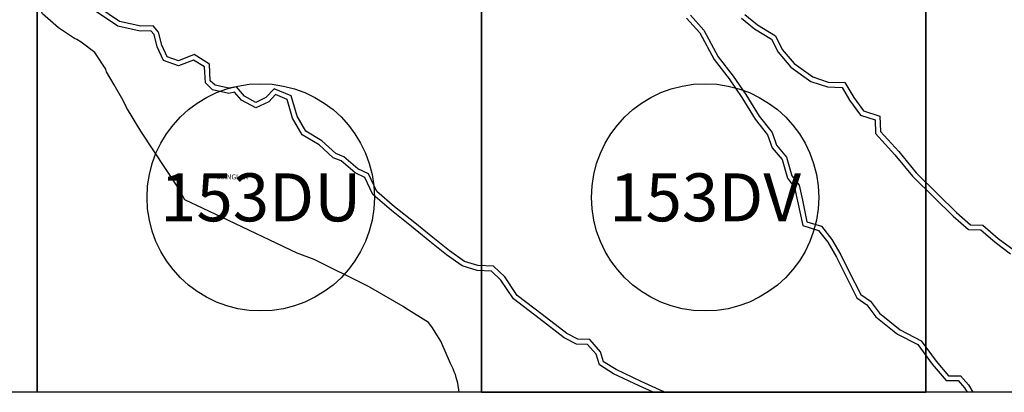
# Model space of a CAD drawing. Units: millimetres. Extents: x 271650 to 2529293160181, y 2674963 to 1053706702311.
# Drawn here: x 273729 to 273877, y 2675700 to 2675756 of the extents above; entities that cross this region are included whole.
import ezdxf

# ---------------------------------------------------------------- set-up
doc = ezdxf.new("R2010")
doc.units = ezdxf.units.MM
for name, color, linetype in [('Cuadricula', 7, 'Continuous'), ('Lomo', 7, 'Continuous'), ('Mangle', 3, 'Continuous'), ('Pleamar Maxima', 1, 'Continuous'), ('ZOFEMAT', 5, 'Continuous')]:
    doc.layers.add(name, color=color, linetype=linetype)

msp = doc.modelspace()

# ---------------------------------------------------------------- linework, layer by layer
at = {"layer": 'Cuadricula', "color": 7, "linetype": 'Continuous'}
for points in [[(273664.98, 2675759.03), (273731.64, 2675759.03), (273731.64, 2675699.77), (273664.98, 2675699.77)], [(273664.98, 2675759.03), (273731.64, 2675759.03), (273731.64, 2675699.77), (273664.98, 2675699.77)], [(273664.98, 2675759.03), (273731.64, 2675759.03), (273731.64, 2675699.77), (273664.98, 2675699.77)], [(273664.98, 2675759.03), (273731.64, 2675759.03), (273731.64, 2675699.77), (273664.98, 2675699.77)], [(273731.64, 2675759.03), (273798.31, 2675759.03), (273798.31, 2675699.77), (273731.64, 2675699.77)], [(273731.64, 2675759.03), (273798.31, 2675759.03), (273798.31, 2675699.77), (273731.64, 2675699.77)], [(273731.64, 2675759.03), (273798.31, 2675759.03), (273798.31, 2675699.77), (273731.64, 2675699.77)], [(273731.64, 2675759.03), (273798.31, 2675759.03), (273798.31, 2675699.77), (273731.64, 2675699.77)], [(273798.31, 2675759.03), (273864.98, 2675759.03), (273864.98, 2675699.77), (273798.31, 2675699.77)], [(273798.31, 2675759.03), (273864.98, 2675759.03), (273864.98, 2675699.77), (273798.31, 2675699.77)], [(273798.31, 2675759.03), (273864.98, 2675759.03), (273864.98, 2675699.77), (273798.31, 2675699.77)], [(273798.31, 2675759.03), (273864.98, 2675759.03), (273864.98, 2675699.77), (273798.31, 2675699.77)], [(273864.98, 2675759.03), (273931.64, 2675759.03), (273931.64, 2675699.77), (273864.98, 2675699.77)], [(273864.98, 2675759.03), (273931.64, 2675759.03), (273931.64, 2675699.77), (273864.98, 2675699.77)], [(273864.98, 2675759.03), (273931.64, 2675759.03), (273931.64, 2675699.77), (273864.98, 2675699.77)], [(273864.98, 2675759.03), (273931.64, 2675759.03), (273931.64, 2675699.77), (273864.98, 2675699.77)], [(273864.98, 2675759.03), (273931.64, 2675759.03), (273931.64, 2675699.77), (273864.98, 2675699.77)]]:
    msp.add_lwpolyline(points, close=True, dxfattribs=at)
msp.add_lwpolyline([(273798.31, 2675699.77), (273864.98, 2675699.77)], dxfattribs=at)
at = {"layer": 'Lomo', "color": 7, "linetype": 'Continuous'}
for centre in [(273765.18, 2675729.02), (273831.85, 2675729.02)]:
    msp.add_circle(centre, 17.05, dxfattribs=at)
at = {"layer": 'Mangle', "color": 3}
for points in [[(273747.19, 2675738.97), (273745.06, 2675742.51), (273744.53, 2675743.54), (273743.19, 2675745.91), (273742.04, 2675747.87), (273741.94, 2675748.25), (273740.31, 2675750.74), (273738.23, 2675752.32), (273737.57, 2675752.68), (273737.22, 2675752.85), (273734.84, 2675754.43), (273732.42, 2675756.55), (273732.27, 2675756.9), (273732.12, 2675757.27), (273731.68, 2675758.85), (273731.35, 2675759.98), (273730.57, 2675761.95), (273730.11, 2675762.28), (273729.79, 2675762.39), (273729.65, 2675762.43), (273729.42, 2675762.37), (273728.19, 2675762.9)], [(273794.95, 2675699.77), (273794.76, 2675701.12), (273794.52, 2675701.99), (273794.38, 2675702.42), (273794.22, 2675702.85), (273794.03, 2675703.27), (273793.84, 2675703.69), (273793.64, 2675704.1), (273792.18, 2675707.44), (273790.86, 2675709.61), (273790.36, 2675710.23), (273786.89, 2675712.4), (273786.54, 2675712.65), (273781.71, 2675715.44), (273781.33, 2675715.64), (273780.94, 2675715.85), (273773.21, 2675719.7), (273770.67, 2675720.65), (273759.31, 2675726.06), (273753.81, 2675728.67), (273752.84, 2675730.38), (273747.19, 2675738.97)]]:
    msp.add_lwpolyline(points, dxfattribs=at)
at = {"layer": 'Pleamar Maxima', "color": 7, "lineweight": 30}
msp.add_line((273798.31, 2675699.77), (273798.31, 2675936.81), dxfattribs=at)
at = {"layer": 'Pleamar Maxima', "color": 1}
for points in [[(273824.04, 2675699.77), (273821.97, 2675700.72), (273818.13, 2675702.55), (273815.99, 2675703.88), (273815.5, 2675705.49), (273814.21, 2675706.96), (273812.55, 2675707), (273810.72, 2675707.96), (273806.93, 2675710.85), (273803.09, 2675713.79), (273801.21, 2675716.6), (273799.79, 2675717.94), (273797.63, 2675718.05), (273795.4, 2675718.72), (273793.03, 2675720.41), (273790.54, 2675722.42), (273787.81, 2675724.64), (273784.78, 2675727.05), (273782, 2675729.44), (273780.8, 2675731.98), (273779.33, 2675732.69), (273777.27, 2675734.48), (273776.07, 2675734.97), (273773.93, 2675736.88), (273771.42, 2675738.42), (273769.95, 2675740.92), (273769.14, 2675743.72), (273767.4, 2675744.44), (273766.38, 2675743.37), (273764.44, 2675742.44), (273762.3, 2675743.6), (273761.27, 2675744.8), (273760.38, 2675744.62), (273757.97, 2675745.16), (273756.9, 2675746.18), (273756.76, 2675748.59), (273755.11, 2675749.62), (273752.84, 2675748.73), (273750.61, 2675749.53), (273749.63, 2675751.62), (273749.18, 2675753.45), (273748.72, 2675754.01), (273747.12, 2675753.96), (273743.73, 2675754.72), (273740.38, 2675756.95)], [(273829.67, 2675756.33), (273831.65, 2675754.1), (273833.82, 2675750.08), (273836.04, 2675747.22), (273837.97, 2675744.43), (273839.96, 2675741.19), (273841.89, 2675738.77), (273842.57, 2675736.84), (273844.07, 2675735.04), (273844.87, 2675732.25), (273845.94, 2675730.84), (273846.44, 2675728.6), (273847.12, 2675725.37), (273849.3, 2675724.69), (273850.86, 2675722.7), (273852.22, 2675720.4), (273853.47, 2675717.85), (273855.21, 2675714.44), (273856.64, 2675713.44), (273858.02, 2675711.62), (273861.13, 2675709.13), (273864.24, 2675707.51), (273866.5, 2675704.44), (273868.37, 2675702.26), (273870.17, 2675702.26), (273871.35, 2675700.9), (273872.02, 2675699.77)], [(273837.31, 2675755.91), (273839.27, 2675754.3), (273841.83, 2675752.75), (273842.79, 2675750.79), (273844.69, 2675748.53), (273847.69, 2675746.42), (273850.2, 2675745.58), (273852.4, 2675745.52), (273853.53, 2675743.62), (273855.14, 2675741.36), (273857.35, 2675740.64), (273857.4, 2675738.62), (273860.32, 2675735.41), (273862.94, 2675732.19), (273866.24, 2675728.95), (273869.04, 2675726.21), (273871.36, 2675724.19), (273873.21, 2675724.13), (273875.35, 2675722.28), (273877.68, 2675720.56)]]:
    msp.add_lwpolyline(points, dxfattribs=at)
at = {"layer": 'ZOFEMAT'}
for points in [[(273825.71, 2675699.77), (273825.58, 2675699.88), (273822.28, 2675701.39), (273818.49, 2675703.2), (273816.62, 2675704.36), (273816.16, 2675705.86), (273814.55, 2675707.69), (273812.74, 2675707.74), (273811.12, 2675708.58), (273807.38, 2675711.44), (273803.64, 2675714.31), (273801.78, 2675717.08), (273800.1, 2675718.67), (273797.76, 2675718.78), (273795.73, 2675719.39), (273793.48, 2675721), (273791, 2675722.99), (273788.28, 2675725.22), (273785.25, 2675727.62), (273782.6, 2675729.9), (273781.35, 2675732.53), (273779.74, 2675733.32), (273777.67, 2675735.12), (273776.47, 2675735.6), (273774.37, 2675737.48), (273771.96, 2675738.95), (273770.63, 2675741.21), (273769.76, 2675744.27), (273767.22, 2675745.31), (273765.94, 2675743.98), (273764.46, 2675743.27), (273762.77, 2675744.18), (273761.55, 2675745.61), (273760.39, 2675745.38), (273758.33, 2675745.84), (273757.62, 2675746.52), (273757.48, 2675749.02), (273755.19, 2675750.44), (273752.83, 2675749.52), (273751.15, 2675750.12), (273750.33, 2675751.87), (273749.86, 2675753.79), (273749.06, 2675754.76), (273747.19, 2675754.7), (273744.02, 2675755.41), (273740.74, 2675757.6)], [(273837.83, 2675756.44), (273839.7, 2675754.91), (273842.41, 2675753.27), (273843.41, 2675751.2), (273845.2, 2675749.08), (273848.03, 2675747.08), (273850.33, 2675746.32), (273852.83, 2675746.25), (273854.15, 2675744.02), (273855.6, 2675741.99), (273858.07, 2675741.19), (273858.14, 2675738.92), (273860.89, 2675735.89), (273863.49, 2675732.69), (273866.76, 2675729.48), (273869.54, 2675726.76), (273871.65, 2675724.92), (273873.49, 2675724.86), (273875.81, 2675722.86), (273878.19, 2675721.1)], [(273829.06, 2675755.9), (273831.04, 2675753.68), (273833.19, 2675749.68), (273835.44, 2675746.78), (273837.35, 2675744.02), (273839.35, 2675740.77), (273841.23, 2675738.41), (273841.92, 2675736.47), (273843.4, 2675734.69), (273844.2, 2675731.91), (273845.25, 2675730.52), (273845.72, 2675728.45), (273846.49, 2675724.8), (273848.86, 2675724.05), (273850.24, 2675722.28), (273851.57, 2675720.05), (273852.81, 2675717.52), (273854.63, 2675713.93), (273856.12, 2675712.9), (273857.48, 2675711.1), (273860.72, 2675708.51), (273863.74, 2675706.94), (273865.92, 2675703.98), (273868.03, 2675701.52), (273869.83, 2675701.52), (273870.75, 2675700.46), (273871.16, 2675699.77)]]:
    msp.add_lwpolyline(points, dxfattribs=at)

# ---------------------------------------------------------------- texts
at = {"insert": (273758.62, 2675732.45), "char_height": 0.7407, "width": 34.6721, "attachment_point": 1}
msp.add_mtext('{\\fArial|b0|i0|c0|p34;MANGLAR}', dxfattribs=at)
at = {"layer": 'Lomo', "char_height": 7.2, "width": 33.2506, "attachment_point": 5}
for s, insert in [('{\\fArial|b0|i0|c0|p34;153DU}', (273765.18, 2675729.02)), ('{\\fArial|b0|i0|c0|p34;153DV}', (273831.85, 2675729.02))]:
    msp.add_mtext(s, dxfattribs=dict(at, insert=insert))

doc.saveas('drawing.dxf')
